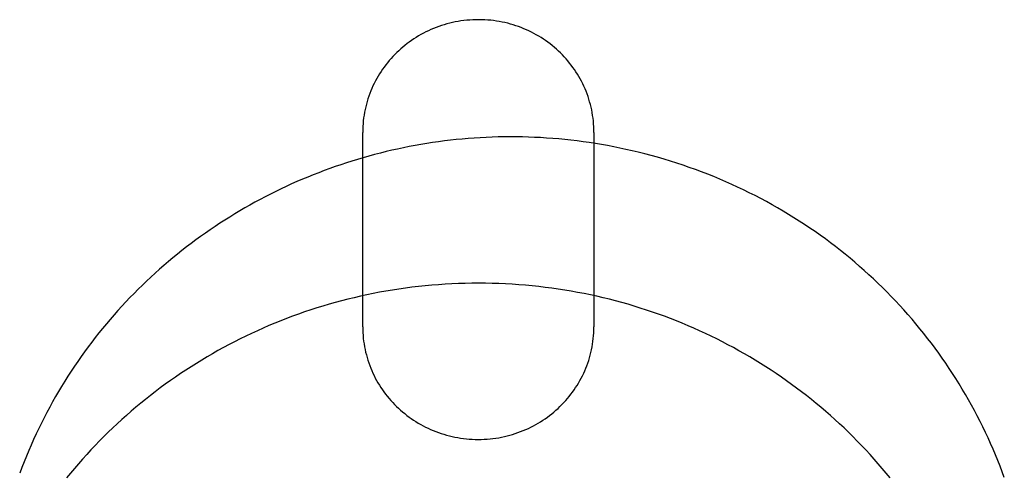
# Model space of a CAD drawing. Extents: x 20 to 2669, y 20 to 1700.
# Drawn here: x 2353 to 2402, y 511 to 534 of the extents above; entities that cross this region are included whole.
import ezdxf

# ---------------------------------------------------------------- set-up
doc = ezdxf.new("R2010")
doc.units = 0
doc.layers.get('0').update_dxf_attribs({"color": 3, "linetype": 'CONTINUOUS'})
doc.layers.add('CSLAYER4', color=3, linetype='CONTINUOUS')

# ---------------------------------------------------------------- blocks, each defined once
blk = doc.blocks.new('BLKF014')
at = {"layer": 'CSLAYER4', "color": 3, "linetype": 'CONTINUOUS'}
for p, q in [((2374.219405, 533.46351), (2374.083158, 533.420602)), ((2374.219405, 533.46351), (2374.083158, 533.420602)), ((2374.357092, 533.50323), (2374.219405, 533.46351)), ((2374.357092, 533.50323), (2374.219405, 533.46351)), ((2374.496173, 533.539718), (2374.357092, 533.50323)), ((2374.496173, 533.539718), (2374.357092, 533.50323)), ((2374.636602, 533.572928), (2374.496173, 533.539718)), ((2374.636602, 533.572928), (2374.496173, 533.539718)), ((2374.778333, 533.602818), (2374.636602, 533.572928)), ((2374.778333, 533.602818), (2374.636602, 533.572928)), ((2374.92132, 533.629341), (2374.778333, 533.602818)), ((2374.92132, 533.629341), (2374.778333, 533.602818)), ((2375.065517, 533.652454), (2374.92132, 533.629341)), ((2375.065517, 533.652454), (2374.92132, 533.629341)), ((2375.210879, 533.672112), (2375.065517, 533.652454)), ((2375.210879, 533.672112), (2375.065517, 533.652454)), ((2375.35736, 533.688271), (2375.210879, 533.672112)), ((2375.35736, 533.688271), (2375.210879, 533.672112)), ((2375.504914, 533.700885), (2375.35736, 533.688271)), ((2375.504914, 533.700885), (2375.35736, 533.688271)), ((2375.653495, 533.709911), (2375.504914, 533.700885)), ((2375.653495, 533.709911), (2375.504914, 533.700885)), ((2375.803057, 533.715304), (2375.653495, 533.709911)), ((2375.803057, 533.715304), (2375.653495, 533.709911)), ((2375.953554, 533.717019), (2375.803057, 533.715304)), ((2375.953554, 533.717019), (2375.803057, 533.715304)), ((2375.966527, 533.716991), (2375.953555, 533.717025)), ((2375.966527, 533.716991), (2375.953555, 533.717025)), ((2376.116585, 533.714587), (2375.966527, 533.716991)), ((2376.116585, 533.714587), (2375.966527, 533.716991)), ((2376.265692, 533.70852), (2376.116585, 533.714587)), ((2376.265692, 533.70852), (2376.116585, 533.714587)), ((2376.413804, 533.698835), (2376.265692, 533.70852)), ((2376.413804, 533.698835), (2376.265692, 533.70852)), ((2376.560873, 533.685577), (2376.413804, 533.698835)), ((2376.560873, 533.685577), (2376.413804, 533.698835)), ((2376.706856, 533.66879), (2376.560873, 533.685577)), ((2376.706856, 533.66879), (2376.560873, 533.685577)), ((2376.851706, 533.648518), (2376.706856, 533.66879)), ((2376.851706, 533.648518), (2376.706856, 533.66879)), ((2376.995378, 533.624807), (2376.851706, 533.648518)), ((2376.995378, 533.624807), (2376.851706, 533.648518)), ((2377.137826, 533.5977), (2376.995378, 533.624807)), ((2377.137826, 533.5977), (2376.995378, 533.624807)), ((2377.279006, 533.567243), (2377.137826, 533.5977)), ((2377.279006, 533.567243), (2377.137826, 533.5977)), ((2377.418871, 533.533481), (2377.279006, 533.567243)), ((2377.418871, 533.533481), (2377.279006, 533.567243)), ((2377.557376, 533.496456), (2377.418871, 533.533481)), ((2377.557376, 533.496456), (2377.418871, 533.533481)), ((2377.694475, 533.456216), (2377.557376, 533.496456)), ((2377.694475, 533.456216), (2377.557376, 533.496456)), ((2377.830123, 533.412803), (2377.694475, 533.456216)), ((2377.830123, 533.412803), (2377.694475, 533.456216)), ((2373.050505, 532.96792), (2372.929277, 532.898325)), ((2373.050505, 532.96792), (2372.929277, 532.898325)), ((2373.173585, 533.034727), (2373.050505, 532.96792)), ((2373.173585, 533.034727), (2373.050505, 532.96792)), ((2373.298472, 533.098704), (2373.173585, 533.034727)), ((2373.298472, 533.098704), (2373.173585, 533.034727)), ((2373.425119, 533.159803), (2373.298472, 533.098704)), ((2373.425119, 533.159803), (2373.298472, 533.098704)), ((2373.553481, 533.217983), (2373.425119, 533.159803)), ((2373.553481, 533.217983), (2373.425119, 533.159803)), ((2373.683512, 533.273197), (2373.553481, 533.217983)), ((2373.683512, 533.273197), (2373.553481, 533.217983)), ((2373.815165, 533.325401), (2373.683512, 533.273197)), ((2373.815165, 533.325401), (2373.683512, 533.273197)), ((2373.948396, 533.374551), (2373.815165, 533.325401)), ((2373.948396, 533.374551), (2373.815165, 533.325401)), ((2374.083158, 533.420602), (2373.948396, 533.374551)), ((2374.083158, 533.420602), (2373.948396, 533.374551)), ((2377.964275, 533.366262), (2377.830123, 533.412803)), ((2377.964275, 533.366262), (2377.830123, 533.412803)), ((2378.096885, 533.316639), (2377.964275, 533.366262)), ((2378.096885, 533.316639), (2377.964275, 533.366262)), ((2378.227907, 533.263978), (2378.096885, 533.316639)), ((2378.227907, 533.263978), (2378.096885, 533.316639)), ((2378.357297, 533.208323), (2378.227907, 533.263978)), ((2378.357297, 533.208323), (2378.227907, 533.263978)), ((2378.485008, 533.149719), (2378.357297, 533.208323)), ((2378.485008, 533.149719), (2378.357297, 533.208323)), ((2378.610995, 533.08821), (2378.485008, 533.149719)), ((2378.610995, 533.08821), (2378.485008, 533.149719)), ((2378.735213, 533.023842), (2378.610995, 533.08821)), ((2378.735213, 533.023842), (2378.610995, 533.08821)), ((2378.857616, 532.956658), (2378.735213, 533.023842)), ((2378.857616, 532.956658), (2378.735213, 533.023842)), ((2378.978158, 532.886704), (2378.857616, 532.956658)), ((2378.978158, 532.886704), (2378.857616, 532.956658)), ((2372.352522, 532.510101), (2372.243369, 532.424719)), ((2372.352522, 532.510101), (2372.243369, 532.424719)), ((2372.463802, 532.592964), (2372.352522, 532.510101)), ((2372.463802, 532.592964), (2372.352522, 532.510101)), ((2372.577163, 532.673262), (2372.463802, 532.592964)), ((2372.577163, 532.673262), (2372.463802, 532.592964)), ((2372.69256, 532.750952), (2372.577163, 532.673262)), ((2372.69256, 532.750952), (2372.577163, 532.673262)), ((2372.809946, 532.825987), (2372.69256, 532.750952)), ((2372.809946, 532.825987), (2372.69256, 532.750952)), ((2372.929277, 532.898325), (2372.809946, 532.825987)), ((2372.929277, 532.898325), (2372.809946, 532.825987)), ((2379.096794, 532.814023), (2378.978158, 532.886704)), ((2379.096794, 532.814023), (2378.978158, 532.886704)), ((2379.213479, 532.738662), (2379.096794, 532.814023)), ((2379.213479, 532.738662), (2379.096794, 532.814023)), ((2379.328168, 532.660663), (2379.213479, 532.738662)), ((2379.328168, 532.660663), (2379.213479, 532.738662)), ((2379.440813, 532.580073), (2379.328168, 532.660663)), ((2379.440813, 532.580073), (2379.328168, 532.660663)), ((2379.551371, 532.496934), (2379.440813, 532.580073)), ((2379.551371, 532.496934), (2379.440813, 532.580073)), ((2379.659796, 532.411293), (2379.551371, 532.496934)), ((2379.659796, 532.411293), (2379.551371, 532.496934)), ((2371.731117, 531.961563), (2371.63569, 531.861995)), ((2371.731117, 531.961563), (2371.63569, 531.861995)), ((2371.828947, 532.058878), (2371.731117, 531.961563)), ((2371.828947, 532.058878), (2371.731117, 531.961563)), ((2371.929132, 532.153895), (2371.828947, 532.058878)), ((2371.929132, 532.153895), (2371.828947, 532.058878)), ((2372.031628, 532.246571), (2371.929132, 532.153895)), ((2372.031628, 532.246571), (2371.929132, 532.153895)), ((2372.136389, 532.33686), (2372.031628, 532.246571)), ((2372.136389, 532.33686), (2372.031628, 532.246571)), ((2372.243369, 532.424719), (2372.136389, 532.33686)), ((2372.243369, 532.424719), (2372.136389, 532.33686)), ((2379.766042, 532.323193), (2379.659796, 532.411293)), ((2379.766042, 532.323193), (2379.659796, 532.411293)), ((2379.870063, 532.23268), (2379.766042, 532.323193)), ((2379.870063, 532.23268), (2379.766042, 532.323193)), ((2379.971815, 532.139798), (2379.870063, 532.23268)), ((2379.971815, 532.139798), (2379.870063, 532.23268)), ((2380.071251, 532.04459), (2379.971815, 532.139798)), ((2380.071251, 532.04459), (2379.971815, 532.139798)), ((2380.168327, 531.947103), (2380.071251, 532.04459)), ((2380.168327, 531.947103), (2380.071251, 532.04459)), ((2380.262996, 531.847381), (2380.168327, 531.947103)), ((2380.262996, 531.847381), (2380.168327, 531.947103)), ((2371.364281, 531.55022), (2371.278921, 531.442086)), ((2371.364281, 531.55022), (2371.278921, 531.442086)), ((2371.452226, 531.656279), (2371.364281, 531.55022)), ((2371.452226, 531.656279), (2371.364281, 531.55022)), ((2371.542711, 531.760219), (2371.452226, 531.656279)), ((2371.542711, 531.760219), (2371.452226, 531.656279)), ((2371.63569, 531.861995), (2371.542711, 531.760219)), ((2371.63569, 531.861995), (2371.542711, 531.760219)), ((2380.355213, 531.745468), (2380.262996, 531.847381)), ((2380.355213, 531.745468), (2380.262996, 531.847381)), ((2380.444933, 531.641409), (2380.355213, 531.745468)), ((2380.444933, 531.641409), (2380.355213, 531.745468)), ((2380.532111, 531.535248), (2380.444933, 531.641409)), ((2380.532111, 531.535248), (2380.444933, 531.641409)), ((2380.6167, 531.42703), (2380.532111, 531.535248)), ((2380.6167, 531.42703), (2380.532111, 531.535248)), ((2370.964253, 530.989692), (2370.892509, 530.871852)), ((2370.964253, 530.989692), (2370.892509, 530.871852)), ((2371.038813, 531.10568), (2370.964253, 530.989692)), ((2371.038813, 531.10568), (2370.964253, 530.989692)), ((2371.116141, 531.219772), (2371.038813, 531.10568)), ((2371.116141, 531.219772), (2371.038813, 531.10568)), ((2371.196192, 531.331922), (2371.116141, 531.219772)), ((2371.196192, 531.331922), (2371.116141, 531.219772)), ((2371.278921, 531.442086), (2371.196192, 531.331922)), ((2371.278921, 531.442086), (2371.196192, 531.331922)), ((2380.698655, 531.3168), (2380.6167, 531.42703)), ((2380.698655, 531.3168), (2380.6167, 531.42703)), ((2380.777932, 531.204603), (2380.698655, 531.3168)), ((2380.777932, 531.204603), (2380.698655, 531.3168)), ((2380.854483, 531.090482), (2380.777932, 531.204603)), ((2380.854483, 531.090482), (2380.777932, 531.204603)), ((2380.928264, 530.974482), (2380.854483, 531.090482)), ((2380.928264, 530.974482), (2380.854483, 531.090482)), ((2380.99923, 530.856649), (2380.928264, 530.974482)), ((2380.99923, 530.856649), (2380.928264, 530.974482)), ((2370.694622, 530.507664), (2370.634595, 530.382861)), ((2370.694622, 530.507664), (2370.634595, 530.382861)), ((2370.757648, 530.630794), (2370.694622, 530.507664)), ((2370.757648, 530.630794), (2370.694622, 530.507664)), ((2370.823625, 530.752205), (2370.757648, 530.630794)), ((2370.823625, 530.752205), (2370.757648, 530.630794)), ((2370.892509, 530.871852), (2370.823625, 530.752205)), ((2370.892509, 530.871852), (2370.823625, 530.752205)), ((2381.067334, 530.737027), (2380.99923, 530.856649)), ((2381.067334, 530.737027), (2380.99923, 530.856649)), ((2381.132532, 530.61566), (2381.067334, 530.737027)), ((2381.132532, 530.61566), (2381.067334, 530.737027)), ((2381.194777, 530.492593), (2381.132532, 530.61566)), ((2381.194777, 530.492593), (2381.132532, 530.61566)), ((2381.254025, 530.36787), (2381.194777, 530.492593)), ((2381.254025, 530.36787), (2381.194777, 530.492593)), ((2370.472961, 529.998851), (2370.425384, 529.867797)), ((2370.472961, 529.998851), (2370.425384, 529.867797)), ((2370.523719, 530.12841), (2370.472961, 529.998851)), ((2370.523719, 530.12841), (2370.472961, 529.998851)), ((2370.577612, 530.256428), (2370.523719, 530.12841)), ((2370.577612, 530.256428), (2370.523719, 530.12841)), ((2370.634595, 530.382861), (2370.577612, 530.256428)), ((2370.634595, 530.382861), (2370.577612, 530.256428)), ((2381.31023, 530.241536), (2381.254025, 530.36787)), ((2381.31023, 530.241536), (2381.254025, 530.36787)), ((2381.363346, 530.113637), (2381.31023, 530.241536)), ((2381.363346, 530.113637), (2381.31023, 530.241536)), ((2381.413328, 529.984215), (2381.363346, 530.113637)), ((2381.413328, 529.984215), (2381.363346, 530.113637)), ((2381.46013, 529.853317), (2381.413328, 529.984215)), ((2381.46013, 529.853317), (2381.413328, 529.984215)), ((2370.339959, 529.601378), (2370.302203, 529.466103)), ((2370.339959, 529.601378), (2370.302203, 529.466103)), ((2370.381035, 529.735291), (2370.339959, 529.601378)), ((2370.381035, 529.735291), (2370.339959, 529.601378)), ((2370.425384, 529.867797), (2370.381035, 529.735291)), ((2370.425384, 529.867797), (2370.381035, 529.735291)), ((2381.503707, 529.720986), (2381.46013, 529.853317)), ((2381.503707, 529.720986), (2381.46013, 529.853317)), ((2381.544014, 529.587267), (2381.503707, 529.720986)), ((2381.544014, 529.587267), (2381.503707, 529.720986)), ((2381.581005, 529.452206), (2381.544014, 529.587267)), ((2381.581005, 529.452206), (2381.544014, 529.587267)), ((2370.209304, 529.052547), (2370.185281, 528.912268)), ((2370.209304, 529.052547), (2370.185281, 528.912268)), ((2370.236829, 529.191643), (2370.209304, 529.052547)), ((2370.236829, 529.191643), (2370.209304, 529.052547)), ((2370.26781, 529.329509), (2370.236829, 529.191643)), ((2370.26781, 529.329509), (2370.236829, 529.191643)), ((2370.302203, 529.466103), (2370.26781, 529.329509)), ((2370.302203, 529.466103), (2370.26781, 529.329509)), ((2381.614633, 529.315845), (2381.581005, 529.452206)), ((2381.614633, 529.315845), (2381.581005, 529.452206)), ((2381.644855, 529.178231), (2381.614633, 529.315845)), ((2381.644855, 529.178231), (2381.614633, 529.315845)), ((2381.671625, 529.039407), (2381.644855, 529.178231)), ((2381.671625, 529.039407), (2381.644855, 529.178231)), ((2381.694896, 528.899418), (2381.671625, 529.039407)), ((2381.694896, 528.899418), (2381.671625, 529.039407)), ((2370.134685, 528.484768), (2370.12513, 528.340196)), ((2370.134685, 528.484768), (2370.12513, 528.340196)), ((2370.147926, 528.628333), (2370.134685, 528.484768)), ((2370.147926, 528.628333), (2370.134685, 528.484768)), ((2370.164807, 528.770848), (2370.147926, 528.628333)), ((2370.164807, 528.770848), (2370.147926, 528.628333)), ((2370.185281, 528.912268), (2370.164807, 528.770848)), ((2370.185281, 528.912268), (2370.164807, 528.770848)), ((2381.714623, 528.758309), (2381.694896, 528.899418)), ((2381.714623, 528.758309), (2381.694896, 528.899418)), ((2381.730762, 528.616125), (2381.714623, 528.758309)), ((2381.730762, 528.616125), (2381.714623, 528.758309)), ((2381.743266, 528.47291), (2381.730762, 528.616125)), ((2381.743266, 528.47291), (2381.730762, 528.616125)), ((2370.117258, 518.248969), (2370.117258, 528.037523)), ((2370.117258, 518.248969), (2370.117258, 528.037523)), ((2370.119307, 528.194663), (2370.117261, 528.048212)), ((2370.119307, 528.194663), (2370.117261, 528.048212)), ((2370.117261, 528.048212), (2370.117261, 528.037522)), ((2370.117261, 528.048212), (2370.117261, 528.037522)), ((2370.12513, 528.340196), (2370.119307, 528.194663)), ((2370.12513, 528.340196), (2370.119307, 528.194663)), ((2381.75209, 528.328708), (2381.743266, 528.47291)), ((2381.75209, 528.328708), (2381.743266, 528.47291)), ((2381.757189, 528.183564), (2381.75209, 528.328708)), ((2381.757189, 528.183564), (2381.75209, 528.328708)), ((2381.758516, 528.037524), (2381.757189, 528.183564)), ((2381.758516, 528.037524), (2381.757189, 528.183564)), ((2381.758508, 528.037523), (2381.758508, 518.248969)), ((2381.758508, 528.037523), (2381.758508, 518.248969)), ((2373.637589, 527.526464), (2373.341619, 527.480841)), ((2373.934329, 527.568822), (2373.637589, 527.526464)), ((2374.231812, 527.607903), (2373.934329, 527.568822)), ((2374.530012, 527.643691), (2374.231812, 527.607903)), ((2374.828903, 527.676174), (2374.530012, 527.643691)), ((2375.128457, 527.705338), (2374.828903, 527.676174)), ((2375.428648, 527.731168), (2375.128457, 527.705338)), ((2375.72945, 527.753652), (2375.428648, 527.731168)), ((2376.030837, 527.772775), (2375.72945, 527.753652)), ((2376.332782, 527.788523), (2376.030837, 527.772775)), ((2376.635258, 527.800884), (2376.332782, 527.788523)), ((2376.938239, 527.809842), (2376.635258, 527.800884)), ((2377.241698, 527.815385), (2376.938239, 527.809842)), ((2377.54561, 527.817498), (2377.241698, 527.815385)), ((2377.849947, 527.816169), (2377.54561, 527.817498)), ((2378.154683, 527.811382), (2377.849947, 527.816169)), ((2378.459792, 527.803125), (2378.154683, 527.811382)), ((2378.765247, 527.791383), (2378.459792, 527.803125)), ((2379.071022, 527.776144), (2378.765247, 527.791383)), ((2379.377089, 527.757392), (2379.071022, 527.776144)), ((2379.683424, 527.735115), (2379.377089, 527.757392)), ((2379.989998, 527.709298), (2379.683424, 527.735115)), ((2380.296787, 527.679928), (2379.989998, 527.709298)), ((2380.603762, 527.646991), (2380.296787, 527.679928)), ((2380.910899, 527.610474), (2380.603762, 527.646991)), ((2381.218169, 527.570362), (2380.910899, 527.610474)), ((2381.525548, 527.526642), (2381.218169, 527.570362)), ((2381.833007, 527.4793), (2381.525548, 527.526642)), ((2371.004747, 526.99999), (2370.716896, 526.925606)), ((2371.293606, 527.071233), (2371.004747, 526.99999)), ((2371.583446, 527.139321), (2371.293606, 527.071233)), ((2371.874242, 527.204242), (2371.583446, 527.139321)), ((2372.165966, 527.26598), (2371.874242, 527.204242)), ((2372.458592, 527.324523), (2372.165966, 527.26598)), ((2372.752094, 527.379857), (2372.458592, 527.324523)), ((2373.046445, 527.431967), (2372.752094, 527.379857)), ((2373.341619, 527.480841), (2373.046445, 527.431967)), ((2382.140522, 527.428323), (2381.833007, 527.4793)), ((2382.448065, 527.373696), (2382.140522, 527.428323)), ((2382.75561, 527.315406), (2382.448065, 527.373696)), ((2383.063131, 527.253439), (2382.75561, 527.315406)), ((2383.3706, 527.187781), (2383.063131, 527.253439)), ((2383.677992, 527.118419), (2383.3706, 527.187781)), ((2383.98528, 527.045339), (2383.677992, 527.118419)), ((2384.314393, 526.962898), (2383.98528, 527.045339)), ((2369.293688, 526.507061), (2369.012441, 526.414122)), ((2369.576102, 526.596941), (2369.293688, 526.507061)), ((2369.859656, 526.68375), (2369.576102, 526.596941)), ((2370.144324, 526.767472), (2369.859656, 526.68375)), ((2370.430079, 526.848096), (2370.144324, 526.767472)), ((2370.716896, 526.925606), (2370.430079, 526.848096)), ((2384.641462, 526.876657), (2384.314393, 526.962898)), ((2384.966468, 526.786645), (2384.641462, 526.876657)), ((2385.289394, 526.692894), (2384.966468, 526.786645)), ((2385.610219, 526.595434), (2385.289394, 526.692894)), ((2385.928926, 526.494296), (2385.610219, 526.595434)), ((2386.245496, 526.389509), (2385.928926, 526.494296)), ((2367.899653, 526.012062), (2367.624638, 525.904039)), ((2368.175967, 526.117095), (2367.899653, 526.012062)), ((2368.453555, 526.219126), (2368.175967, 526.117095)), ((2368.732388, 526.318139), (2368.453555, 526.219126)), ((2369.012441, 526.414122), (2368.732388, 526.318139)), ((2386.559909, 526.281104), (2386.245496, 526.389509)), ((2386.872147, 526.169112), (2386.559909, 526.281104)), ((2387.182192, 526.053564), (2386.872147, 526.169112)), ((2387.490024, 525.934489), (2387.182192, 526.053564)), ((2366.807653, 525.562172), (2366.5381, 525.44233)), ((2367.078612, 525.679081), (2366.807653, 525.562172)), ((2367.350949, 525.793041), (2367.078612, 525.679081)), ((2367.624638, 525.904039), (2367.350949, 525.793041)), ((2387.795625, 525.811919), (2387.490024, 525.934489)), ((2388.098975, 525.685883), (2387.795625, 525.811919)), ((2388.400058, 525.556412), (2388.098975, 525.685883)), ((2388.698852, 525.423537), (2388.400058, 525.556412)), ((2365.738136, 525.065333), (2365.474469, 524.93389)), ((2366.003315, 525.193896), (2365.738136, 525.065333)), ((2366.269978, 525.319566), (2366.003315, 525.193896)), ((2366.5381, 525.44233), (2366.269978, 525.319566)), ((2388.99534, 525.287288), (2388.698852, 525.423537)), ((2389.289503, 525.147696), (2388.99534, 525.287288)), ((2389.581323, 525.00479), (2389.289503, 525.147696)), ((2364.692797, 524.522424), (2364.435438, 524.379601)), ((2364.951773, 524.662422), (2364.692797, 524.522424)), ((2365.212339, 524.799582), (2364.951773, 524.662422)), ((2365.474469, 524.93389), (2365.212339, 524.799582)), ((2389.870779, 524.858602), (2389.581323, 525.00479)), ((2390.157855, 524.709162), (2389.870779, 524.858602)), ((2390.44253, 524.556501), (2390.157855, 524.709162)), ((2390.724787, 524.400649), (2390.44253, 524.556501)), ((2363.925678, 524.085538), (2363.67333, 523.934325)), ((2364.179723, 524.233968), (2363.925678, 524.085538)), ((2364.435438, 524.379601), (2364.179723, 524.233968)), ((2391.004605, 524.241636), (2390.724787, 524.400649)), ((2391.281968, 524.079492), (2391.004605, 524.241636)), ((2391.556855, 523.91425), (2391.281968, 524.079492)), ((2363.173828, 523.623605), (2362.926727, 523.464125)), ((2363.422704, 523.780343), (2363.173828, 523.623605)), ((2363.67333, 523.934325), (2363.422704, 523.780343)), ((2391.829248, 523.745938), (2391.556855, 523.91425)), ((2392.099129, 523.574587), (2391.829248, 523.745938)), ((2392.366478, 523.400228), (2392.099129, 523.574587)), ((2362.43796, 523.136995), (2362.196346, 522.969372)), ((2362.681429, 523.301917), (2362.43796, 523.136995)), ((2362.926727, 523.464125), (2362.681429, 523.301917)), ((2392.631277, 523.222892), (2392.366478, 523.400228)), ((2392.893507, 523.042608), (2392.631277, 523.222892)), ((2393.153149, 522.859407), (2392.893507, 523.042608)), ((2361.718789, 522.62608), (2361.4829, 522.450438)), ((2361.956613, 522.799063), (2361.718789, 522.62608)), ((2362.196346, 522.969372), (2361.956613, 522.799063)), ((2393.410185, 522.67332), (2393.153149, 522.859407)), ((2393.664596, 522.484377), (2393.410185, 522.67332)), ((2361.017032, 522.091231), (2360.787105, 521.907693)), ((2361.248972, 522.27215), (2361.017032, 522.091231)), ((2361.4829, 522.450438), (2361.248972, 522.27215)), ((2393.916362, 522.292609), (2393.664596, 522.484377)), ((2394.165466, 522.098046), (2393.916362, 522.292609)), ((2394.411888, 521.900718), (2394.165466, 522.098046)), ((2360.55922, 521.721551), (2360.333401, 521.532819)), ((2360.787105, 521.907693), (2360.55922, 521.721551)), ((2394.65561, 521.700657), (2394.411888, 521.900718)), ((2394.896613, 521.497892), (2394.65561, 521.700657)), ((2359.888071, 521.147637), (2359.668613, 520.951216)), ((2360.109676, 521.34151), (2359.888071, 521.147637)), ((2360.333401, 521.532819), (2360.109676, 521.34151)), ((2395.134878, 521.292454), (2394.896613, 521.497892)), ((2395.370387, 521.084373), (2395.134878, 521.292454)), ((2395.60312, 520.873681), (2395.370387, 521.084373)), ((2359.236242, 520.550779), (2359.023382, 520.346792)), ((2359.451328, 520.752258), (2359.236242, 520.550779)), ((2359.668613, 520.951216), (2359.451328, 520.752258)), ((2395.833059, 520.660406), (2395.60312, 520.873681)), ((2396.060185, 520.444581), (2395.833059, 520.660406)), ((2358.812775, 520.140311), (2358.604446, 519.931349)), ((2359.023382, 520.346792), (2358.812775, 520.140311)), ((2371.611817, 520.099637), (2371.286516, 520.045361)), ((2371.611817, 520.099637), (2371.286516, 520.045361)), ((2371.938461, 520.150034), (2371.611817, 520.099637)), ((2371.938461, 520.150034), (2371.611817, 520.099637)), ((2372.266423, 520.196525), (2371.938461, 520.150034)), ((2372.266423, 520.196525), (2371.938461, 520.150034)), ((2372.595676, 520.239086), (2372.266423, 520.196525)), ((2372.595676, 520.239086), (2372.266423, 520.196525)), ((2372.926195, 520.277692), (2372.595676, 520.239086)), ((2372.926195, 520.277692), (2372.595676, 520.239086)), ((2373.257954, 520.312318), (2372.926195, 520.277692)), ((2373.257954, 520.312318), (2372.926195, 520.277692)), ((2373.590927, 520.342937), (2373.257954, 520.312318)), ((2373.590927, 520.342937), (2373.257954, 520.312318)), ((2373.925088, 520.369526), (2373.590927, 520.342937)), ((2373.925088, 520.369526), (2373.590927, 520.342937)), ((2374.26041, 520.392059), (2373.925088, 520.369526)), ((2374.26041, 520.392059), (2373.925088, 520.369526)), ((2374.596869, 520.410511), (2374.26041, 520.392059)), ((2374.596869, 520.410511), (2374.26041, 520.392059)), ((2374.934438, 520.424856), (2374.596869, 520.410511)), ((2374.934438, 520.424856), (2374.596869, 520.410511)), ((2375.273092, 520.43507), (2374.934438, 520.424856)), ((2375.273092, 520.43507), (2374.934438, 520.424856)), ((2375.612804, 520.441127), (2375.273092, 520.43507)), ((2375.612804, 520.441127), (2375.273092, 520.43507)), ((2375.953548, 520.443003), (2375.612804, 520.441127)), ((2375.953548, 520.443003), (2375.612804, 520.441127)), ((2376.293925, 520.440903), (2375.953555, 520.442999)), ((2376.293925, 520.440903), (2375.953555, 520.442999)), ((2376.633262, 520.434632), (2376.293925, 520.440903)), ((2376.633262, 520.434632), (2376.293925, 520.440903)), ((2376.971539, 520.424211), (2376.633262, 520.434632)), ((2376.971539, 520.424211), (2376.633262, 520.434632)), ((2377.308732, 520.409666), (2376.971539, 520.424211)), ((2377.308732, 520.409666), (2376.971539, 520.424211)), ((2377.644813, 520.39102), (2377.308732, 520.409666)), ((2377.644813, 520.39102), (2377.308732, 520.409666)), ((2377.979758, 520.368301), (2377.644813, 520.39102)), ((2377.979758, 520.368301), (2377.644813, 520.39102)), ((2378.31354, 520.341532), (2377.979758, 520.368301)), ((2378.31354, 520.341532), (2377.979758, 520.368301)), ((2378.646133, 520.310739), (2378.31354, 520.341532)), ((2378.646133, 520.310739), (2378.31354, 520.341532)), ((2378.977513, 520.275947), (2378.646133, 520.310739)), ((2378.977513, 520.275947), (2378.646133, 520.310739)), ((2379.307652, 520.237181), (2378.977513, 520.275947)), ((2379.307652, 520.237181), (2378.977513, 520.275947)), ((2379.636525, 520.194466), (2379.307652, 520.237181)), ((2379.636525, 520.194466), (2379.307652, 520.237181)), ((2379.964106, 520.147828), (2379.636525, 520.194466)), ((2379.964106, 520.147828), (2379.636525, 520.194466)), ((2380.29037, 520.097291), (2379.964106, 520.147828)), ((2380.29037, 520.097291), (2379.964106, 520.147828)), ((2380.61529, 520.042881), (2380.29037, 520.097291)), ((2380.61529, 520.042881), (2380.29037, 520.097291)), ((2396.284479, 520.226235), (2396.060185, 520.444581)), ((2396.505923, 520.005399), (2396.284479, 520.226235)), ((2358.398423, 519.71992), (2358.194732, 519.506038)), ((2358.604446, 519.931349), (2358.398423, 519.71992)), ((2369.049198, 519.558907), (2368.735576, 519.474498)), ((2369.049198, 519.558907), (2368.735576, 519.474498)), ((2369.36437, 519.639637), (2369.049198, 519.558907)), ((2369.36437, 519.639637), (2369.049198, 519.558907)), ((2369.681067, 519.716663), (2369.36437, 519.639637)), ((2369.681067, 519.716663), (2369.36437, 519.639637)), ((2369.999263, 519.789961), (2369.681067, 519.716663)), ((2369.999263, 519.789961), (2369.681067, 519.716663)), ((2370.318932, 519.859505), (2369.999263, 519.789961)), ((2370.318932, 519.859505), (2369.999263, 519.789961)), ((2370.640047, 519.92527), (2370.318932, 519.859505)), ((2370.640047, 519.92527), (2370.318932, 519.859505)), ((2370.962584, 519.98723), (2370.640047, 519.92527)), ((2370.962584, 519.98723), (2370.640047, 519.92527)), ((2371.286516, 520.045361), (2370.962584, 519.98723)), ((2371.286516, 520.045361), (2370.962584, 519.98723)), ((2380.93884, 519.984622), (2380.61529, 520.042881)), ((2380.93884, 519.984622), (2380.61529, 520.042881)), ((2381.260996, 519.92254), (2380.93884, 519.984622)), ((2381.260996, 519.92254), (2380.93884, 519.984622)), ((2381.58173, 519.856661), (2381.260996, 519.92254)), ((2381.58173, 519.856661), (2381.260996, 519.92254)), ((2381.901017, 519.787008), (2381.58173, 519.856661)), ((2381.901017, 519.787008), (2381.58173, 519.856661)), ((2382.218832, 519.713608), (2381.901017, 519.787008)), ((2382.218832, 519.713608), (2381.901017, 519.787008)), ((2382.535148, 519.636485), (2382.218832, 519.713608)), ((2382.535148, 519.636485), (2382.218832, 519.713608)), ((2382.84994, 519.555665), (2382.535148, 519.636485)), ((2382.84994, 519.555665), (2382.535148, 519.636485)), ((2383.163181, 519.471172), (2382.84994, 519.555665)), ((2383.163181, 519.471172), (2382.84994, 519.555665)), ((2396.724498, 519.782103), (2396.505923, 520.005399)), ((2396.940185, 519.556378), (2396.724498, 519.782103)), ((2397.152966, 519.328255), (2396.940185, 519.556378)), ((2357.794451, 519.07097), (2357.597914, 518.849811)), ((2357.993399, 519.289717), (2357.794451, 519.07097)), ((2358.194732, 519.506038), (2357.993399, 519.289717)), ((2367.497112, 519.100582), (2367.191631, 518.998159)), ((2367.497112, 519.100582), (2367.191631, 518.998159)), ((2367.804272, 519.199453), (2367.497112, 519.100582)), ((2367.804272, 519.199453), (2367.497112, 519.100582)), ((2368.113087, 519.294746), (2367.804272, 519.199453)), ((2368.113087, 519.294746), (2367.804272, 519.199453)), ((2368.42353, 519.386436), (2368.113087, 519.294746)), ((2368.42353, 519.386436), (2368.113087, 519.294746)), ((2368.735576, 519.474498), (2368.42353, 519.386436)), ((2368.735576, 519.474498), (2368.42353, 519.386436)), ((2383.474846, 519.383033), (2383.163181, 519.471172)), ((2383.474846, 519.383033), (2383.163181, 519.471172)), ((2383.78491, 519.291271), (2383.474846, 519.383033)), ((2383.78491, 519.291271), (2383.474846, 519.383033)), ((2384.093345, 519.195912), (2383.78491, 519.291271)), ((2384.093345, 519.195912), (2383.78491, 519.291271)), ((2384.400127, 519.096982), (2384.093345, 519.195912)), ((2384.400127, 519.096982), (2384.093345, 519.195912)), ((2384.705229, 518.994504), (2384.400127, 519.096982)), ((2384.705229, 518.994504), (2384.400127, 519.096982)), ((2397.362821, 519.097763), (2397.152966, 519.328255)), ((2397.569731, 518.864933), (2397.362821, 519.097763)), ((2357.403815, 518.626255), (2357.212181, 518.400314)), ((2357.597914, 518.849811), (2357.403815, 518.626255)), ((2366.285529, 518.669825), (2365.987027, 518.553442)), ((2366.285529, 518.669825), (2365.987027, 518.553442)), ((2366.585814, 518.782755), (2366.285529, 518.669825)), ((2366.585814, 518.782755), (2366.285529, 518.669825)), ((2366.887857, 518.892208), (2366.585814, 518.782755)), ((2366.887857, 518.892208), (2366.585814, 518.782755)), ((2367.191631, 518.998159), (2366.887857, 518.892208)), ((2367.191631, 518.998159), (2366.887857, 518.892208)), ((2385.008626, 518.888506), (2384.705229, 518.994504)), ((2385.008626, 518.888506), (2384.705229, 518.994504)), ((2385.310292, 518.779011), (2385.008626, 518.888506)), ((2385.310292, 518.779011), (2385.008626, 518.888506)), ((2385.610201, 518.666044), (2385.310292, 518.779011)), ((2385.610201, 518.666044), (2385.310292, 518.779011)), ((2385.908327, 518.549632), (2385.610201, 518.666044)), ((2385.908327, 518.549632), (2385.610201, 518.666044)), ((2397.773679, 518.629796), (2397.569731, 518.864933)), ((2397.974645, 518.392382), (2397.773679, 518.629796)), ((2357.023037, 518.172002), (2356.83641, 517.941334)), ((2357.212181, 518.400314), (2357.023037, 518.172002)), ((2365.102484, 518.183836), (2364.811376, 518.053898)), ((2365.102484, 518.183836), (2364.811376, 518.053898)), ((2365.395479, 518.310423), (2365.102484, 518.183836)), ((2365.395479, 518.310423), (2365.102484, 518.183836)), ((2365.690335, 518.433633), (2365.395479, 518.310423)), ((2365.690335, 518.433633), (2365.395479, 518.310423)), ((2365.987027, 518.553442), (2365.690335, 518.433633)), ((2365.987027, 518.553442), (2365.690335, 518.433633)), ((2370.11725, 518.248963), (2370.119026, 518.102765)), ((2370.11725, 518.248963), (2370.119026, 518.102765)), ((2370.119026, 518.102765), (2370.124573, 517.957475)), ((2370.119026, 518.102765), (2370.124573, 517.957475)), ((2381.750682, 517.948013), (2381.756479, 518.093293)), ((2381.750682, 517.948013), (2381.756479, 518.093293)), ((2381.756479, 518.093293), (2381.758506, 518.239488)), ((2381.756479, 518.093293), (2381.758506, 518.239488)), ((2381.758506, 518.239488), (2381.758506, 518.248963)), ((2381.758506, 518.239488), (2381.758506, 518.248963)), ((2386.204644, 518.429799), (2385.908327, 518.549632)), ((2386.204644, 518.429799), (2385.908327, 518.549632)), ((2386.499126, 518.30657), (2386.204644, 518.429799)), ((2386.499126, 518.30657), (2386.204644, 518.429799)), ((2386.791749, 518.17997), (2386.499126, 518.30657)), ((2386.791749, 518.17997), (2386.499126, 518.30657)), ((2387.082485, 518.050024), (2386.791749, 518.17997)), ((2387.082485, 518.050024), (2386.791749, 518.17997)), ((2398.17261, 518.152721), (2397.974645, 518.392382)), ((2398.367557, 517.910845), (2398.17261, 518.152721)), ((2356.652327, 517.708322), (2356.470814, 517.472982)), ((2356.83641, 517.941334), (2356.652327, 517.708322)), ((2363.949635, 517.644227), (2363.666335, 517.501136)), ((2363.949635, 517.644227), (2363.666335, 517.501136)), ((2364.234926, 517.784068), (2363.949635, 517.644227)), ((2364.234926, 517.784068), (2363.949635, 517.644227)), ((2364.522181, 517.920633), (2364.234926, 517.784068)), ((2364.522181, 517.920633), (2364.234926, 517.784068)), ((2364.811376, 518.053898), (2364.522181, 517.920633)), ((2364.811376, 518.053898), (2364.522181, 517.920633)), ((2370.124573, 517.957475), (2370.133848, 517.813139)), ((2370.124573, 517.957475), (2370.133848, 517.813139)), ((2370.133848, 517.813139), (2370.146804, 517.669802)), ((2370.133848, 517.813139), (2370.146804, 517.669802)), ((2370.146804, 517.669802), (2370.163395, 517.527507)), ((2370.146804, 517.669802), (2370.163395, 517.527507)), ((2381.711121, 517.518108), (2381.727957, 517.660376)), ((2381.711121, 517.518108), (2381.727957, 517.660376)), ((2381.727957, 517.660376), (2381.741159, 517.803692)), ((2381.727957, 517.660376), (2381.741159, 517.803692)), ((2381.741159, 517.803692), (2381.750682, 517.948013)), ((2381.741159, 517.803692), (2381.750682, 517.948013)), ((2387.371309, 517.916758), (2387.082485, 518.050024)), ((2387.371309, 517.916758), (2387.082485, 518.050024)), ((2387.658195, 517.780197), (2387.371309, 517.916758)), ((2387.658195, 517.780197), (2387.371309, 517.916758)), ((2387.943117, 517.640365), (2387.658195, 517.780197)), ((2387.943117, 517.640365), (2387.658195, 517.780197)), ((2388.226049, 517.497289), (2387.943117, 517.640365)), ((2388.226049, 517.497289), (2387.943117, 517.640365)), ((2398.559465, 517.666783), (2398.367557, 517.910845)), ((2398.748316, 517.420567), (2398.559465, 517.666783)), ((2356.291898, 517.235325), (2356.115605, 516.995367)), ((2356.470814, 517.472982), (2356.291898, 517.235325)), ((2363.105811, 517.205302), (2362.828639, 517.05261)), ((2363.105811, 517.205302), (2362.828639, 517.05261)), ((2363.385052, 517.354819), (2363.105811, 517.205302)), ((2363.385052, 517.354819), (2363.105811, 517.205302)), ((2363.666335, 517.501136), (2363.385052, 517.354819)), ((2363.666335, 517.501136), (2363.385052, 517.354819)), ((2370.163395, 517.527507), (2370.183575, 517.386299)), ((2370.163395, 517.527507), (2370.183575, 517.386299)), ((2370.183575, 517.386299), (2370.2073, 517.246222)), ((2370.183575, 517.386299), (2370.2073, 517.246222)), ((2370.2073, 517.246222), (2370.234524, 517.107322)), ((2370.2073, 517.246222), (2370.234524, 517.107322)), ((2370.234524, 517.107322), (2370.265199, 516.969643)), ((2370.234524, 517.107322), (2370.265199, 516.969643)), ((2381.608358, 516.960411), (2381.63927, 517.09804)), ((2381.608358, 516.960411), (2381.63927, 517.09804)), ((2381.63927, 517.09804), (2381.666732, 517.236895)), ((2381.63927, 517.09804), (2381.666732, 517.236895)), ((2381.666732, 517.236895), (2381.690698, 517.376933)), ((2381.666732, 517.236895), (2381.690698, 517.376933)), ((2381.690698, 517.376933), (2381.711121, 517.518108)), ((2381.690698, 517.376933), (2381.711121, 517.518108)), ((2388.506967, 517.350993), (2388.226049, 517.497289)), ((2388.506967, 517.350993), (2388.226049, 517.497289)), ((2388.785842, 517.201501), (2388.506967, 517.350993)), ((2388.785842, 517.201501), (2388.506967, 517.350993)), ((2389.062651, 517.048841), (2388.785842, 517.201501)), ((2389.062651, 517.048841), (2388.785842, 517.201501)), ((2398.934092, 517.172225), (2398.748316, 517.420567)), ((2399.116774, 516.92179), (2398.934092, 517.172225)), ((2355.941961, 516.753121), (2355.770994, 516.508601)), ((2356.115605, 516.995367), (2355.941961, 516.753121)), ((2362.280605, 516.737801), (2362.009794, 516.575734)), ((2362.280605, 516.737801), (2362.009794, 516.575734)), ((2362.553562, 516.896767), (2362.280605, 516.737801)), ((2362.553562, 516.896767), (2362.280605, 516.737801)), ((2362.828639, 517.05261), (2362.553562, 516.896767)), ((2362.828639, 517.05261), (2362.553562, 516.896767)), ((2370.265199, 516.969643), (2370.299282, 516.833229)), ((2370.265199, 516.969643), (2370.299282, 516.833229)), ((2370.299282, 516.833229), (2370.336727, 516.698125)), ((2370.299282, 516.833229), (2370.336727, 516.698125)), ((2370.336727, 516.698125), (2370.377486, 516.564375)), ((2370.336727, 516.698125), (2370.377486, 516.564375)), ((2381.495374, 516.555326), (2381.536364, 516.689009)), ((2381.495374, 516.555326), (2381.536364, 516.689009)), ((2381.536364, 516.689009), (2381.574041, 516.824052)), ((2381.536364, 516.689009), (2381.574041, 516.824052)), ((2381.574041, 516.824052), (2381.608358, 516.960411)), ((2381.574041, 516.824052), (2381.608358, 516.960411)), ((2389.337367, 516.893035), (2389.062651, 517.048841)), ((2389.337367, 516.893035), (2389.062651, 517.048841)), ((2389.609964, 516.734111), (2389.337367, 516.893035)), ((2389.609964, 516.734111), (2389.337367, 516.893035)), ((2389.880416, 516.572092), (2389.609964, 516.734111)), ((2389.880416, 516.572092), (2389.609964, 516.734111)), ((2399.296342, 516.669292), (2399.116774, 516.92179)), ((2399.472779, 516.41476), (2399.296342, 516.669292)), ((2355.602729, 516.26182), (2355.437193, 516.012792)), ((2355.770994, 516.508601), (2355.602729, 516.26182)), ((2361.474714, 516.242403), (2361.210497, 516.071189)), ((2361.474714, 516.242403), (2361.210497, 516.071189)), ((2361.741155, 516.410593), (2361.474714, 516.242403)), ((2361.741155, 516.410593), (2361.474714, 516.242403)), ((2362.009794, 516.575734), (2361.741155, 516.410593)), ((2362.009794, 516.575734), (2361.741155, 516.410593)), ((2370.377486, 516.564375), (2370.421516, 516.432023)), ((2370.377486, 516.564375), (2370.421516, 516.432023)), ((2370.421516, 516.432023), (2370.46877, 516.301115)), ((2370.421516, 516.432023), (2370.46877, 516.301115)), ((2370.46877, 516.301115), (2370.519203, 516.171696)), ((2370.46877, 516.301115), (2370.519203, 516.171696)), ((2370.519203, 516.171696), (2370.572769, 516.043808)), ((2370.519203, 516.171696), (2370.572769, 516.043808)), ((2381.299197, 516.035078), (2381.352983, 516.162878)), ((2381.299197, 516.035078), (2381.352983, 516.162878)), ((2381.352983, 516.162878), (2381.403638, 516.292216)), ((2381.352983, 516.162878), (2381.403638, 516.292216)), ((2381.403638, 516.292216), (2381.451117, 516.423046)), ((2381.403638, 516.292216), (2381.451117, 516.423046)), ((2381.451117, 516.423046), (2381.495374, 516.555326)), ((2381.451117, 516.423046), (2381.495374, 516.555326)), ((2390.148698, 516.407004), (2389.880416, 516.572092)), ((2390.148698, 516.407004), (2389.880416, 516.572092)), ((2390.414783, 516.238872), (2390.148698, 516.407004)), ((2390.414783, 516.238872), (2390.148698, 516.407004)), ((2390.678646, 516.067721), (2390.414783, 516.238872)), ((2390.678646, 516.067721), (2390.414783, 516.238872)), ((2399.646065, 516.158225), (2399.472779, 516.41476)), ((2399.816182, 515.899719), (2399.646065, 516.158225)), ((2355.274413, 515.761531), (2355.114415, 515.508051)), ((2355.437193, 516.012792), (2355.274413, 515.761531)), ((2360.688839, 515.71979), (2360.43145, 515.539655)), ((2360.688839, 515.71979), (2360.43145, 515.539655)), ((2360.94853, 515.896977), (2360.688839, 515.71979)), ((2360.94853, 515.896977), (2360.688839, 515.71979)), ((2361.210497, 516.071189), (2360.94853, 515.896977)), ((2361.210497, 516.071189), (2360.94853, 515.896977)), ((2370.572769, 516.043808), (2370.629422, 515.917497)), ((2370.572769, 516.043808), (2370.629422, 515.917497)), ((2370.629422, 515.917497), (2370.689117, 515.792808)), ((2370.629422, 515.917497), (2370.689117, 515.792808)), ((2370.689117, 515.792808), (2370.751807, 515.669785)), ((2370.689117, 515.792808), (2370.751807, 515.669785)), ((2370.751807, 515.669785), (2370.817448, 515.548472)), ((2370.751807, 515.669785), (2370.817448, 515.548472)), ((2381.053667, 515.540141), (2381.119516, 515.661346)), ((2381.053667, 515.540141), (2381.119516, 515.661346)), ((2381.119516, 515.661346), (2381.182418, 515.784267)), ((2381.119516, 515.661346), (2381.182418, 515.784267)), ((2381.182418, 515.784267), (2381.242327, 515.908859)), ((2381.182418, 515.784267), (2381.242327, 515.908859)), ((2381.242327, 515.908859), (2381.299197, 516.035078)), ((2381.242327, 515.908859), (2381.299197, 516.035078)), ((2390.940262, 515.893577), (2390.678646, 516.067721)), ((2390.940262, 515.893577), (2390.678646, 516.067721)), ((2391.199603, 515.716463), (2390.940262, 515.893577)), ((2391.199603, 515.716463), (2390.940262, 515.893577)), ((2391.456644, 515.536407), (2391.199603, 515.716463)), ((2391.456644, 515.536407), (2391.199603, 515.716463)), ((2399.98311, 515.639271), (2399.816182, 515.899719)), ((2400.146832, 515.376912), (2399.98311, 515.639271)), ((2354.957225, 515.252365), (2354.80287, 514.994488)), ((2355.114415, 515.508051), (2354.957225, 515.252365)), ((2359.923679, 515.17064), (2359.67335, 514.98181)), ((2359.923679, 515.17064), (2359.67335, 514.98181)), ((2360.176388, 515.356596), (2359.923679, 515.17064)), ((2360.176388, 515.356596), (2359.923679, 515.17064)), ((2360.43145, 515.539655), (2360.176388, 515.356596)), ((2360.43145, 515.539655), (2360.176388, 515.356596)), ((2370.817448, 515.548472), (2370.885993, 515.428914)), ((2370.817448, 515.548472), (2370.885993, 515.428914)), ((2370.885993, 515.428914), (2370.957398, 515.311156)), ((2370.885993, 515.428914), (2370.957398, 515.311156)), ((2370.957398, 515.311156), (2371.031615, 515.195242)), ((2370.957398, 515.311156), (2371.031615, 515.195242)), ((2371.031615, 515.195242), (2371.1086, 515.081216)), ((2371.031615, 515.195242), (2371.1086, 515.081216)), ((2380.761712, 515.07336), (2380.838893, 515.18726)), ((2380.761712, 515.07336), (2380.838893, 515.18726)), ((2380.838893, 515.18726), (2380.91331, 515.303053)), ((2380.838893, 515.18726), (2380.91331, 515.303053)), ((2380.91331, 515.303053), (2380.984916, 515.420695)), ((2380.91331, 515.303053), (2380.984916, 515.420695)), ((2380.984916, 515.420695), (2381.053667, 515.540141)), ((2380.984916, 515.420695), (2381.053667, 515.540141)), ((2391.71136, 515.353432), (2391.456644, 515.536407)), ((2391.71136, 515.353432), (2391.456644, 515.536407)), ((2391.963725, 515.167564), (2391.71136, 515.353432)), ((2391.963725, 515.167564), (2391.71136, 515.353432)), ((2392.213712, 514.978828), (2391.963725, 515.167564)), ((2392.213712, 514.978828), (2391.963725, 515.167564)), ((2400.307328, 515.112672), (2400.146832, 515.376912)), ((2400.46458, 514.846581), (2400.307328, 515.112672)), ((2354.651376, 514.734432), (2354.502771, 514.472213)), ((2354.80287, 514.994488), (2354.651376, 514.734432)), ((2359.179933, 514.595632), (2358.936897, 514.398334)), ((2359.179933, 514.595632), (2358.936897, 514.398334)), ((2359.425426, 514.790132), (2359.179933, 514.595632)), ((2359.425426, 514.790132), (2359.179933, 514.595632)), ((2359.67335, 514.98181), (2359.425426, 514.790132)), ((2359.67335, 514.98181), (2359.425426, 514.790132)), ((2371.1086, 515.081216), (2371.188307, 514.969124)), ((2371.1086, 515.081216), (2371.188307, 514.969124)), ((2371.188307, 514.969124), (2371.27069, 514.859009)), ((2371.188307, 514.969124), (2371.27069, 514.859009)), ((2371.27069, 514.859009), (2371.355704, 514.750916)), ((2371.27069, 514.859009), (2371.355704, 514.750916)), ((2371.355704, 514.750916), (2371.443302, 514.644891)), ((2371.355704, 514.750916), (2371.443302, 514.644891)), ((2371.443302, 514.644891), (2371.533439, 514.540976)), ((2371.443302, 514.644891), (2371.533439, 514.540976)), ((2380.335945, 514.533811), (2380.426261, 514.637579)), ((2380.335945, 514.533811), (2380.426261, 514.637579)), ((2380.426261, 514.637579), (2380.514041, 514.743462)), ((2380.426261, 514.637579), (2380.514041, 514.743462)), ((2380.514041, 514.743462), (2380.599241, 514.851417)), ((2380.514041, 514.743462), (2380.599241, 514.851417)), ((2380.599241, 514.851417), (2380.681813, 514.961397)), ((2380.599241, 514.851417), (2380.681813, 514.961397)), ((2380.681813, 514.961397), (2380.761712, 515.07336)), ((2380.681813, 514.961397), (2380.761712, 515.07336)), ((2392.461296, 514.787249), (2392.213712, 514.978828)), ((2392.461296, 514.787249), (2392.213712, 514.978828)), ((2392.706452, 514.592852), (2392.461296, 514.787249)), ((2392.706452, 514.592852), (2392.461296, 514.787249)), ((2400.618568, 514.578672), (2400.46458, 514.846581)), ((2354.357079, 514.207842), (2354.214329, 513.941335)), ((2354.502771, 514.472213), (2354.357079, 514.207842)), ((2358.696344, 514.198264), (2358.4583, 513.995447)), ((2358.696344, 514.198264), (2358.4583, 513.995447)), ((2358.936897, 514.398334), (2358.696344, 514.198264)), ((2358.936897, 514.398334), (2358.696344, 514.198264)), ((2371.533439, 514.540976), (2371.62607, 514.439217)), ((2371.533439, 514.540976), (2371.62607, 514.439217)), ((2371.62607, 514.439217), (2371.721149, 514.339658)), ((2371.62607, 514.439217), (2371.721149, 514.339658)), ((2371.721149, 514.339658), (2371.81863, 514.242344)), ((2371.721149, 514.339658), (2371.81863, 514.242344)), ((2371.81863, 514.242344), (2371.918468, 514.147319)), ((2371.81863, 514.242344), (2371.918468, 514.147319)), ((2371.918468, 514.147319), (2372.020616, 514.054628)), ((2371.918468, 514.147319), (2372.020616, 514.054628)), ((2379.847933, 514.048258), (2379.950241, 514.140782)), ((2379.847933, 514.048258), (2379.950241, 514.140782)), ((2379.950241, 514.140782), (2380.050241, 514.235644)), ((2379.950241, 514.140782), (2380.050241, 514.235644)), ((2380.050241, 514.235644), (2380.147889, 514.332799)), ((2380.050241, 514.235644), (2380.147889, 514.332799)), ((2380.147889, 514.332799), (2380.243139, 514.432203)), ((2380.147889, 514.332799), (2380.243139, 514.432203)), ((2380.243139, 514.432203), (2380.335945, 514.533811)), ((2380.243139, 514.432203), (2380.335945, 514.533811)), ((2392.949152, 514.395663), (2392.706452, 514.592852)), ((2392.949152, 514.395663), (2392.706452, 514.592852)), ((2393.189372, 514.195706), (2392.949152, 514.395663)), ((2393.189372, 514.195706), (2392.949152, 514.395663)), ((2393.427085, 513.993007), (2393.189372, 514.195706)), ((2393.427085, 513.993007), (2393.189372, 514.195706)), ((2400.769275, 514.308972), (2400.618568, 514.578672)), ((2400.916681, 514.037514), (2400.769275, 514.308972)), ((2354.074546, 513.672705), (2353.937757, 513.401965)), ((2354.214329, 513.941335), (2354.074546, 513.672705)), ((2358.22279, 513.789907), (2357.989842, 513.581671)), ((2358.22279, 513.789907), (2357.989842, 513.581671)), ((2358.4583, 513.995447), (2358.22279, 513.789907)), ((2358.4583, 513.995447), (2358.22279, 513.789907)), ((2372.020616, 514.054628), (2372.125029, 513.964316)), ((2372.020616, 514.054628), (2372.125029, 513.964316)), ((2372.125029, 513.964316), (2372.231662, 513.876426)), ((2372.125029, 513.964316), (2372.231662, 513.876426)), ((2372.231662, 513.876426), (2372.340468, 513.791004)), ((2372.231662, 513.876426), (2372.340468, 513.791004)), ((2372.340468, 513.791004), (2372.451402, 513.708094)), ((2372.340468, 513.791004), (2372.451402, 513.708094)), ((2372.451402, 513.708094), (2372.564419, 513.62774)), ((2372.451402, 513.708094), (2372.564419, 513.62774)), ((2372.564419, 513.62774), (2372.679473, 513.549987)), ((2372.564419, 513.62774), (2372.679473, 513.549987)), ((2379.18821, 513.544689), (2379.303397, 513.622255)), ((2379.18821, 513.544689), (2379.303397, 513.622255)), ((2379.303397, 513.622255), (2379.416551, 513.702425)), ((2379.303397, 513.622255), (2379.416551, 513.702425)), ((2379.416551, 513.702425), (2379.527628, 513.785154)), ((2379.416551, 513.702425), (2379.527628, 513.785154)), ((2379.527628, 513.785154), (2379.636581, 513.870399)), ((2379.527628, 513.785154), (2379.636581, 513.870399)), ((2379.636581, 513.870399), (2379.743365, 513.958115)), ((2379.636581, 513.870399), (2379.743365, 513.958115)), ((2379.743365, 513.958115), (2379.847933, 514.048258)), ((2379.743365, 513.958115), (2379.847933, 514.048258)), ((2393.662266, 513.787591), (2393.427085, 513.993007)), ((2393.662266, 513.787591), (2393.427085, 513.993007)), ((2393.894889, 513.579482), (2393.662266, 513.787591)), ((2393.894889, 513.579482), (2393.662266, 513.787591)), ((2401.060767, 513.764328), (2400.916681, 514.037514)), ((2401.201516, 513.489444), (2401.060767, 513.764328)), ((2353.803987, 513.12913), (2353.673265, 512.854214)), ((2353.937757, 513.401965), (2353.803987, 513.12913)), ((2357.53173, 513.157209), (2357.306618, 512.941033)), ((2357.53173, 513.157209), (2357.306618, 512.941033)), ((2357.759479, 513.370763), (2357.53173, 513.157209)), ((2357.759479, 513.370763), (2357.53173, 513.157209)), ((2357.989842, 513.581671), (2357.759479, 513.370763)), ((2357.989842, 513.581671), (2357.759479, 513.370763)), ((2372.679473, 513.549987), (2372.796517, 513.47488)), ((2372.679473, 513.549987), (2372.796517, 513.47488)), ((2372.796517, 513.47488), (2372.915507, 513.402462)), ((2372.796517, 513.47488), (2372.915507, 513.402462)), ((2372.915507, 513.402462), (2373.036397, 513.332779)), ((2372.915507, 513.402462), (2373.036397, 513.332779)), ((2373.036397, 513.332779), (2373.15914, 513.265876)), ((2373.036397, 513.332779), (2373.15914, 513.265876)), ((2373.15914, 513.265876), (2373.283692, 513.201796)), ((2373.15914, 513.265876), (2373.283692, 513.201796)), ((2373.283692, 513.201796), (2373.410007, 513.140584)), ((2373.283692, 513.201796), (2373.410007, 513.140584)), ((2373.410007, 513.140584), (2373.538038, 513.082284)), ((2373.410007, 513.140584), (2373.538038, 513.082284)), ((2378.328841, 513.078385), (2378.456973, 513.136476)), ((2378.328841, 513.078385), (2378.456973, 513.136476)), ((2378.456973, 513.136476), (2378.583392, 513.197482)), ((2378.456973, 513.136476), (2378.583392, 513.197482)), ((2378.583392, 513.197482), (2378.708054, 513.261359)), ((2378.583392, 513.197482), (2378.708054, 513.261359)), ((2378.708054, 513.261359), (2378.830913, 513.328063)), ((2378.708054, 513.261359), (2378.830913, 513.328063)), ((2378.830913, 513.328063), (2378.951922, 513.397549)), ((2378.830913, 513.328063), (2378.951922, 513.397549)), ((2378.951922, 513.397549), (2379.071036, 513.469773)), ((2378.951922, 513.397549), (2379.071036, 513.469773)), ((2379.071036, 513.469773), (2379.18821, 513.544689)), ((2379.071036, 513.469773), (2379.18821, 513.544689)), ((2394.124928, 513.368706), (2393.894889, 513.579482)), ((2394.124928, 513.368706), (2393.894889, 513.579482)), ((2394.352357, 513.155289), (2394.124928, 513.368706)), ((2394.352357, 513.155289), (2394.124928, 513.368706)), ((2394.577151, 512.939255), (2394.352357, 513.155289)), ((2394.577151, 512.939255), (2394.352357, 513.155289)), ((2401.338907, 513.212892), (2401.201516, 513.489444)), ((2401.472923, 512.934704), (2401.338907, 513.212892)), ((2353.673265, 512.854214), (2353.545616, 512.577229)), ((2357.084171, 512.722262), (2356.864414, 512.500919)), ((2357.084171, 512.722262), (2356.864414, 512.500919)), ((2357.306618, 512.941033), (2357.084171, 512.722262)), ((2357.306618, 512.941033), (2357.084171, 512.722262)), ((2373.538038, 513.082284), (2373.667741, 513.026942)), ((2373.538038, 513.082284), (2373.667741, 513.026942)), ((2373.667741, 513.026942), (2373.79907, 512.974601)), ((2373.667741, 513.026942), (2373.79907, 512.974601)), ((2373.79907, 512.974601), (2373.931978, 512.925307)), ((2373.79907, 512.974601), (2373.931978, 512.925307)), ((2373.931978, 512.925307), (2374.066421, 512.879104)), ((2373.931978, 512.925307), (2374.066421, 512.879104)), ((2374.066421, 512.879104), (2374.202352, 512.836035)), ((2374.066421, 512.879104), (2374.202352, 512.836035)), ((2374.202352, 512.836035), (2374.339726, 512.796147)), ((2374.202352, 512.836035), (2374.339726, 512.796147)), ((2374.339726, 512.796147), (2374.478497, 512.759482)), ((2374.339726, 512.796147), (2374.478497, 512.759482)), ((2374.478497, 512.759482), (2374.61862, 512.726087)), ((2374.478497, 512.759482), (2374.61862, 512.726087)), ((2374.61862, 512.726087), (2374.760049, 512.696005)), ((2374.61862, 512.726087), (2374.760049, 512.696005)), ((2374.760049, 512.696005), (2374.902738, 512.669281)), ((2374.760049, 512.696005), (2374.902738, 512.669281)), ((2374.902738, 512.669281), (2375.046642, 512.645959)), ((2374.902738, 512.669281), (2375.046642, 512.645959)), ((2375.046642, 512.645959), (2375.191714, 512.626084)), ((2375.046642, 512.645959), (2375.191714, 512.626084)), ((2375.191714, 512.626084), (2375.33791, 512.609701)), ((2375.191714, 512.626084), (2375.33791, 512.609701)), ((2376.52816, 512.608732), (2376.674384, 512.624878)), ((2376.52816, 512.608732), (2376.674384, 512.624878)), ((2376.674384, 512.624878), (2376.81949, 512.644516)), ((2376.674384, 512.624878), (2376.81949, 512.644516)), ((2376.81949, 512.644516), (2376.963434, 512.667604)), ((2376.81949, 512.644516), (2376.963434, 512.667604)), ((2376.963434, 512.667604), (2377.106168, 512.694096)), ((2376.963434, 512.667604), (2377.106168, 512.694096)), ((2377.106168, 512.694096), (2377.247649, 512.723947)), ((2377.106168, 512.694096), (2377.247649, 512.723947)), ((2377.247649, 512.723947), (2377.387829, 512.757115)), ((2377.247649, 512.723947), (2377.387829, 512.757115)), ((2377.387829, 512.757115), (2377.526663, 512.793553)), ((2377.387829, 512.757115), (2377.526663, 512.793553)), ((2377.526663, 512.793553), (2377.664105, 512.833218)), ((2377.526663, 512.793553), (2377.664105, 512.833218)), ((2377.664105, 512.833218), (2377.80011, 512.876065)), ((2377.664105, 512.833218), (2377.80011, 512.876065)), ((2377.80011, 512.876065), (2377.934632, 512.922049)), ((2377.80011, 512.876065), (2377.934632, 512.922049)), ((2377.934632, 512.922049), (2378.067625, 512.971127)), ((2377.934632, 512.922049), (2378.067625, 512.971127)), ((2378.067625, 512.971127), (2378.199043, 513.023254)), ((2378.067625, 512.971127), (2378.199043, 513.023254)), ((2378.199043, 513.023254), (2378.328841, 513.078385)), ((2378.199043, 513.023254), (2378.328841, 513.078385)), ((2394.799283, 512.720629), (2394.577151, 512.939255)), ((2394.799283, 512.720629), (2394.577151, 512.939255)), ((2395.018727, 512.499437), (2394.799283, 512.720629)), ((2395.018727, 512.499437), (2394.799283, 512.720629)), ((2401.603544, 512.654909), (2401.472923, 512.934704)), ((2401.730751, 512.373538), (2401.603544, 512.654909)), ((2353.421067, 512.29819), (2353.299644, 512.01711)), ((2353.545616, 512.577229), (2353.421067, 512.29819)), ((2356.647373, 512.27703), (2356.433074, 512.050621)), ((2356.647373, 512.27703), (2356.433074, 512.050621)), ((2356.864414, 512.500919), (2356.647373, 512.27703)), ((2356.864414, 512.500919), (2356.647373, 512.27703)), ((2375.33791, 512.609701), (2375.485183, 512.596854)), ((2375.33791, 512.609701), (2375.485183, 512.596854)), ((2375.485183, 512.596854), (2375.633487, 512.587587)), ((2375.485183, 512.596854), (2375.633487, 512.587587)), ((2375.633487, 512.587587), (2375.782778, 512.581945)), ((2375.633487, 512.587587), (2375.782778, 512.581945)), ((2375.782778, 512.581945), (2375.93301, 512.579973)), ((2375.782778, 512.581945), (2375.93301, 512.579973)), ((2375.93301, 512.579973), (2376.083244, 512.581701)), ((2375.93301, 512.579973), (2376.083244, 512.581701)), ((2376.083244, 512.581701), (2376.232545, 512.587099)), ((2376.083244, 512.581701), (2376.232545, 512.587099)), ((2376.232545, 512.587099), (2376.380865, 512.596125)), ((2376.232545, 512.587099), (2376.380865, 512.596125)), ((2376.380865, 512.596125), (2376.52816, 512.608732)), ((2376.380865, 512.596125), (2376.52816, 512.608732)), ((2395.235458, 512.275704), (2395.018727, 512.499437)), ((2395.235458, 512.275704), (2395.018727, 512.499437)), ((2395.449451, 512.049455), (2395.235458, 512.275704)), ((2395.449451, 512.049455), (2395.235458, 512.275704)), ((2401.854527, 512.090622), (2401.730751, 512.373538)), ((2353.181373, 511.734004), (2353.066282, 511.448884)), ((2353.299644, 512.01711), (2353.181373, 511.734004)), ((2356.221543, 511.821716), (2356.012805, 511.590341)), ((2356.221543, 511.821716), (2356.012805, 511.590341)), ((2356.433074, 512.050621), (2356.221543, 511.821716)), ((2356.433074, 512.050621), (2356.221543, 511.821716)), ((2395.660678, 511.820714), (2395.449451, 512.049455)), ((2395.660678, 511.820714), (2395.449451, 512.049455)), ((2395.869115, 511.589508), (2395.660678, 511.820714)), ((2395.869115, 511.589508), (2395.660678, 511.820714)), ((2401.974852, 511.80619), (2401.854527, 512.090622)), ((2402.091708, 511.520275), (2401.974852, 511.80619)), ((2352.954396, 511.161765), (2352.845742, 510.872661)), ((2353.066282, 511.448884), (2352.954396, 511.161765)), ((2355.806887, 511.356521), (2355.603815, 511.120281)), ((2355.806887, 511.356521), (2355.603815, 511.120281)), ((2356.012805, 511.590341), (2355.806887, 511.356521)), ((2356.012805, 511.590341), (2355.806887, 511.356521)), ((2396.074735, 511.35586), (2395.869115, 511.589508)), ((2396.074735, 511.35586), (2395.869115, 511.589508)), ((2396.277512, 511.119798), (2396.074735, 511.35586)), ((2396.277512, 511.119798), (2396.074735, 511.35586)), ((2402.205075, 511.232905), (2402.091708, 511.520275)), ((2402.314935, 510.944111), (2402.205075, 511.232905)), ((2355.403614, 510.881646), (2355.20631, 510.640641)), ((2355.403614, 510.881646), (2355.20631, 510.640641)), ((2355.603815, 511.120281), (2355.403614, 510.881646)), ((2355.603815, 511.120281), (2355.403614, 510.881646)), ((2396.477421, 510.881344), (2396.277512, 511.119798)), ((2396.477421, 510.881344), (2396.277512, 511.119798)), ((2396.674437, 510.640526), (2396.477421, 510.881344)), ((2396.674437, 510.640526), (2396.477421, 510.881344)), ((2402.421269, 510.653925), (2402.314935, 510.944111))]:
    blk.add_line(p, q, dxfattribs=at)

msp = doc.modelspace()

# ---------------------------------------------------------------- block references
msp.add_blockref('BLKF014', (0, 0))

doc.saveas('drawing.dxf')
